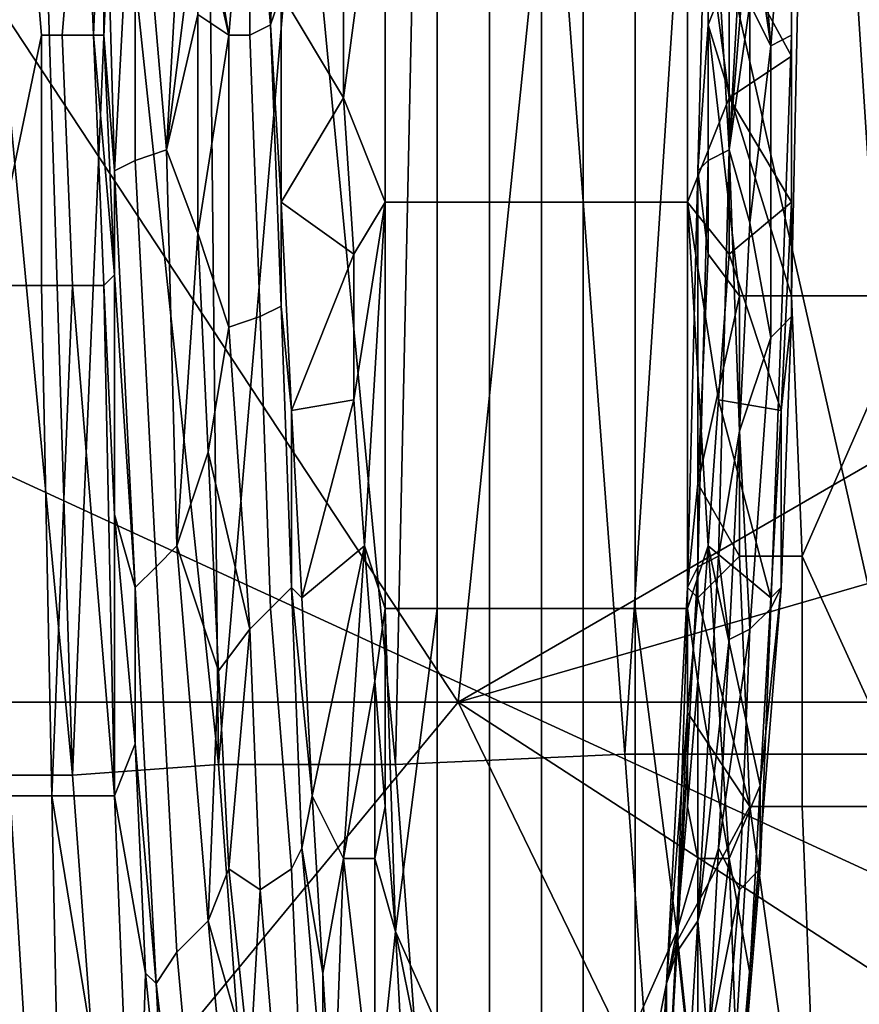
# Model space of a CAD drawing. Extents: x 0 to 0.349, y 0 to 0.305.
# Drawn here: x 0.077 to 0.086, y 0.141 to 0.15 of the extents above; entities that cross this region are included whole.
import ezdxf

# ---------------------------------------------------------------- set-up
doc = ezdxf.new("R2010")
doc.units = 0
doc.layers.add('PORCELAIN_1', color=7, linetype='CONTINUOUS')

msp = doc.modelspace()

# ---------------------------------------------------------------- linework, layer by layer
at = {"layer": 'PORCELAIN_1'}
for points in [[(0.0895, 0.1405, 0.0273), (0.0895, 0.1527, 0.0273), (0.063, 0.1527, 0.0273)], [(0.063, 0.1527, 0.0273), (0.0763, 0.1282, 0.0273), (0.0895, 0.1405, 0.0273)], [(0.0741, 0.1439, 0.6788), (0.0759, 0.1527, 0.6788), (0.0817, 0.1439, 0.6787)], [(0.0759, 0.1527, 0.6788), (0.0826, 0.1527, 0.6787), (0.0817, 0.1439, 0.6787)], [(0.0775, 0.1527, 0.5441), (0.077, 0.1527, 0.5365), (0.0772, 0.1479, 0.5394)], [(0.0771, 0.1527, 0.4531), (0.078, 0.1432, 0.4453), (0.077, 0.1432, 0.4588)], [(0.0771, 0.1527, 0.4531), (0.0777, 0.1527, 0.4455), (0.078, 0.1432, 0.4453)], [(0.0777, 0.1503, 0.5459), (0.0775, 0.1527, 0.5441), (0.0772, 0.1479, 0.5394)], [(0.0777, 0.1503, 0.5459), (0.0779, 0.1503, 0.5493), (0.0781, 0.1527, 0.5517), (0.0775, 0.1527, 0.5441)], [(0.078, 0.1432, 0.4453), (0.0777, 0.1527, 0.4455), (0.0784, 0.1527, 0.438)], [(0.0779, 0.1503, 0.5493), (0.0782, 0.1503, 0.5527), (0.0781, 0.1527, 0.5517)], [(0.0794, 0.1433, 0.4313), (0.078, 0.1432, 0.4453), (0.0784, 0.1527, 0.438)], [(0.0783, 0.1527, 0.5535), (0.0781, 0.1527, 0.5517), (0.0782, 0.1503, 0.5527)], [(0.0783, 0.1527, 0.5535), (0.0782, 0.1503, 0.5527), (0.0783, 0.1503, 0.5537)], [(0.0784, 0.149, 0.5544), (0.0786, 0.1527, 0.5545), (0.0783, 0.1527, 0.5535)], [(0.0784, 0.149, 0.5544), (0.0783, 0.1527, 0.5535), (0.0783, 0.1503, 0.5537)], [(0.0784, 0.1527, 0.438), (0.0793, 0.1527, 0.4304), (0.0794, 0.1433, 0.4313)], [(0.0786, 0.1527, 0.5545), (0.0784, 0.149, 0.5544), (0.0786, 0.1491, 0.5549)], [(0.0786, 0.1491, 0.5549), (0.0789, 0.1492, 0.5553), (0.0786, 0.1527, 0.5545)], [(0.0786, 0.1527, 0.5545), (0.0789, 0.1492, 0.5553), (0.0791, 0.1527, 0.5554)], [(0.0791, 0.1527, 0.5554), (0.0789, 0.1492, 0.5553), (0.0792, 0.1516, 0.5554)], [(0.0795, 0.1503, 0.5559), (0.0797, 0.1527, 0.5562), (0.0791, 0.1527, 0.5554)], [(0.0795, 0.1503, 0.5559), (0.0791, 0.1527, 0.5554), (0.0792, 0.1516, 0.5554)], [(0.0793, 0.1527, 0.4304), (0.0802, 0.1527, 0.4229), (0.0794, 0.1433, 0.4313)], [(0.0802, 0.1527, 0.4229), (0.0811, 0.1433, 0.4184), (0.0794, 0.1433, 0.4313)], [(0.0797, 0.1527, 0.5562), (0.0795, 0.1503, 0.5559), (0.0797, 0.1503, 0.5563)], [(0.0799, 0.1504, 0.5568), (0.08, 0.1527, 0.5571), (0.0797, 0.1527, 0.5562)], [(0.0797, 0.1527, 0.5562), (0.0797, 0.1503, 0.5563), (0.0799, 0.1504, 0.5568)], [(0.08, 0.1527, 0.5571), (0.0799, 0.1504, 0.5568), (0.08, 0.1507, 0.5572)], [(0.0811, 0.1433, 0.4184), (0.0802, 0.1527, 0.4229), (0.0813, 0.1527, 0.4154)], [(0.0806, 0.1497, 0.5622), (0.081, 0.1487, 0.5655), (0.081, 0.1527, 0.5655)], [(0.0806, 0.1497, 0.5622), (0.081, 0.1527, 0.5655), (0.0806, 0.1512, 0.5619)], [(0.081, 0.1487, 0.5655), (0.0815, 0.1487, 0.5694), (0.0815, 0.1527, 0.5694), (0.081, 0.1527, 0.5655)], [(0.0833, 0.1434, 0.405), (0.0811, 0.1433, 0.4184), (0.0813, 0.1527, 0.4154), (0.0826, 0.1527, 0.4079)], [(0.0815, 0.1487, 0.5694), (0.082, 0.1487, 0.5733), (0.082, 0.1527, 0.5733), (0.0815, 0.1527, 0.5694)], [(0.0826, 0.1527, 0.6787), (0.0893, 0.1483, 0.6786), (0.0817, 0.1439, 0.6787)], [(0.082, 0.1487, 0.5733), (0.0825, 0.1487, 0.5773), (0.0825, 0.1527, 0.5773), (0.082, 0.1527, 0.5733)], [(0.0825, 0.1487, 0.5773), (0.0829, 0.1487, 0.5812), (0.0829, 0.1527, 0.5812), (0.0825, 0.1527, 0.5773)], [(0.0826, 0.1527, 0.4079), (0.0839, 0.1527, 0.4005), (0.0833, 0.1434, 0.405)], [(0.0826, 0.1527, 0.6787), (0.0893, 0.1505, 0.6786), (0.0893, 0.1483, 0.6786)], [(0.0829, 0.1487, 0.5812), (0.0834, 0.1487, 0.5851), (0.0834, 0.1527, 0.5851), (0.0829, 0.1527, 0.5812)], [(0.0839, 0.1527, 0.4005), (0.086, 0.1434, 0.3917), (0.0833, 0.1434, 0.405)], [(0.0834, 0.1487, 0.5851), (0.0839, 0.1487, 0.589), (0.0839, 0.1527, 0.589), (0.0834, 0.1527, 0.5851)], [(0.086, 0.1434, 0.3917), (0.0839, 0.1527, 0.4005), (0.0854, 0.1527, 0.393)], [(0.0843, 0.1512, 0.5926), (0.0839, 0.1527, 0.589), (0.0843, 0.1497, 0.5923)], [(0.0843, 0.1497, 0.5923), (0.0839, 0.1527, 0.589), (0.0839, 0.1487, 0.589)], [(0.0841, 0.1491, 0.6), (0.084, 0.149, 0.6006), (0.0841, 0.1527, 0.6003)], [(0.0841, 0.1527, 0.6003), (0.084, 0.149, 0.6006), (0.0841, 0.1527, 0.6014)], [(0.084, 0.149, 0.6006), (0.0841, 0.1504, 0.6013), (0.0841, 0.1527, 0.6014)], [(0.0841, 0.1504, 0.6013), (0.0849, 0.1478, 0.6064), (0.085, 0.1527, 0.6066)], [(0.0841, 0.1527, 0.6014), (0.0841, 0.1504, 0.6013), (0.085, 0.1527, 0.6066)], [(0.0843, 0.1492, 0.5995), (0.0841, 0.1491, 0.6), (0.0841, 0.1527, 0.6003)], [(0.0845, 0.1527, 0.5994), (0.0843, 0.1492, 0.5995), (0.0841, 0.1527, 0.6003)], [(0.0845, 0.1516, 0.5993), (0.0843, 0.1492, 0.5995), (0.0845, 0.1527, 0.5994)], [(0.0847, 0.1502, 0.5988), (0.0845, 0.1516, 0.5993), (0.0845, 0.1527, 0.5994)], [(0.0849, 0.1527, 0.5984), (0.0847, 0.1502, 0.5988), (0.0845, 0.1527, 0.5994)], [(0.0849, 0.1503, 0.5983), (0.0847, 0.1502, 0.5988), (0.0849, 0.1527, 0.5984)], [(0.0849, 0.1478, 0.6064), (0.0861, 0.1478, 0.613), (0.0858, 0.1527, 0.6119), (0.085, 0.1527, 0.6066)], [(0.0849, 0.1503, 0.5978), (0.0849, 0.1527, 0.5974), (0.0849, 0.1514, 0.5974)], [(0.0849, 0.1527, 0.5984), (0.0849, 0.1503, 0.5978), (0.0849, 0.1503, 0.5983)], [(0.0849, 0.1503, 0.5978), (0.0849, 0.1527, 0.5984), (0.0849, 0.1527, 0.5974)], [(0.0854, 0.1527, 0.393), (0.0871, 0.1527, 0.3856), (0.086, 0.1434, 0.3917)], [(0.0792, 0.1505, 0.5555), (0.0792, 0.1516, 0.5554), (0.0789, 0.1492, 0.5553)], [(0.0795, 0.1503, 0.5559), (0.0792, 0.1516, 0.5554), (0.0792, 0.1505, 0.5555)], [(0.0845, 0.1516, 0.5993), (0.0845, 0.1506, 0.5993), (0.0843, 0.1492, 0.5995)], [(0.0847, 0.1502, 0.5988), (0.0845, 0.1506, 0.5993), (0.0845, 0.1516, 0.5993)], [(0.0849, 0.1514, 0.5974), (0.0843, 0.1512, 0.5926), (0.0849, 0.1501, 0.5973)], [(0.0849, 0.1503, 0.5978), (0.0849, 0.1514, 0.5974), (0.0849, 0.1501, 0.5973)], [(0.0806, 0.1497, 0.5622), (0.0806, 0.1512, 0.5619), (0.08, 0.1507, 0.5572)], [(0.0843, 0.1512, 0.5926), (0.0843, 0.1497, 0.5923), (0.0849, 0.1501, 0.5973)], [(0.08, 0.1487, 0.5575), (0.08, 0.1507, 0.5572), (0.0799, 0.1504, 0.5568)], [(0.08, 0.1507, 0.5572), (0.08, 0.1487, 0.5575), (0.0806, 0.1497, 0.5622)], [(0.0845, 0.1485, 0.599), (0.0843, 0.1492, 0.5995), (0.0845, 0.1506, 0.5993)], [(0.0847, 0.1502, 0.5988), (0.0845, 0.1485, 0.599), (0.0845, 0.1506, 0.5993)], [(0.0789, 0.1492, 0.5553), (0.0792, 0.1484, 0.5558), (0.0792, 0.1505, 0.5555)], [(0.0795, 0.1503, 0.5559), (0.0792, 0.1505, 0.5555), (0.0792, 0.1484, 0.5558)], [(0.08, 0.1477, 0.5573), (0.0799, 0.1504, 0.5568), (0.0797, 0.1503, 0.5563), (0.0798, 0.1476, 0.5568)], [(0.08, 0.1487, 0.5575), (0.0799, 0.1504, 0.5568), (0.08, 0.1477, 0.5573)], [(0.0841, 0.1504, 0.6013), (0.084, 0.149, 0.6006), (0.0841, 0.1482, 0.601)], [(0.0841, 0.1482, 0.601), (0.0844, 0.1478, 0.6031), (0.0841, 0.1504, 0.6013)], [(0.0841, 0.1504, 0.6013), (0.0844, 0.1478, 0.6031), (0.0849, 0.1478, 0.6064)], [(0.0777, 0.1479, 0.5461), (0.0777, 0.1503, 0.5459), (0.0772, 0.1479, 0.5394)], [(0.078, 0.1479, 0.5495), (0.0779, 0.1503, 0.5493), (0.0777, 0.1503, 0.5459), (0.0777, 0.1479, 0.5461)], [(0.0783, 0.1479, 0.5528), (0.0782, 0.1503, 0.5527), (0.0779, 0.1503, 0.5493), (0.078, 0.1479, 0.5495)], [(0.0783, 0.1503, 0.5537), (0.0782, 0.1503, 0.5527), (0.0784, 0.148, 0.554)], [(0.0782, 0.1503, 0.5527), (0.0783, 0.1479, 0.5528), (0.0784, 0.148, 0.554)], [(0.0784, 0.149, 0.5544), (0.0783, 0.1503, 0.5537), (0.0784, 0.148, 0.554)], [(0.0795, 0.1475, 0.5564), (0.0795, 0.1503, 0.5559), (0.0792, 0.1484, 0.5558)], [(0.0798, 0.1476, 0.5568), (0.0797, 0.1503, 0.5563), (0.0795, 0.1503, 0.5559), (0.0795, 0.1475, 0.5564)], [(0.0849, 0.1503, 0.5983), (0.0848, 0.1475, 0.5978), (0.0847, 0.1474, 0.5983), (0.0847, 0.1502, 0.5988)], [(0.0849, 0.1503, 0.5978), (0.0849, 0.1476, 0.5973), (0.0848, 0.1475, 0.5978), (0.0849, 0.1503, 0.5983)], [(0.0849, 0.1487, 0.597), (0.0849, 0.1503, 0.5978), (0.0849, 0.1501, 0.5973)], [(0.0849, 0.1503, 0.5978), (0.0849, 0.1487, 0.597), (0.0849, 0.1476, 0.5973)], [(0.0845, 0.1485, 0.599), (0.0847, 0.1502, 0.5988), (0.0847, 0.1474, 0.5983)], [(0.0849, 0.1487, 0.597), (0.0849, 0.1501, 0.5973), (0.0843, 0.1497, 0.5923)], [(0.0807, 0.1482, 0.5625), (0.0806, 0.1497, 0.5622), (0.08, 0.1487, 0.5575)], [(0.081, 0.1487, 0.5655), (0.0806, 0.1497, 0.5622), (0.0807, 0.1482, 0.5625)], [(0.0839, 0.1487, 0.589), (0.0843, 0.1482, 0.592), (0.0843, 0.1497, 0.5923)], [(0.0849, 0.1487, 0.597), (0.0843, 0.1497, 0.5923), (0.0843, 0.1482, 0.592)], [(0.079, 0.1454, 0.5563), (0.0789, 0.1492, 0.5553), (0.0786, 0.1491, 0.5549), (0.0788, 0.1452, 0.5558)], [(0.079, 0.1454, 0.5563), (0.0792, 0.1484, 0.5558), (0.0789, 0.1492, 0.5553)], [(0.0843, 0.1492, 0.5995), (0.0842, 0.1453, 0.5985), (0.084, 0.1452, 0.599), (0.0841, 0.1491, 0.6)], [(0.0844, 0.1465, 0.5985), (0.0842, 0.1453, 0.5985), (0.0843, 0.1492, 0.5995)], [(0.0843, 0.1492, 0.5995), (0.0845, 0.1485, 0.599), (0.0844, 0.1465, 0.5985)], [(0.0788, 0.1452, 0.5558), (0.0786, 0.1491, 0.5549), (0.0784, 0.149, 0.5544), (0.0786, 0.145, 0.5553)], [(0.0841, 0.1491, 0.6), (0.084, 0.1452, 0.599), (0.0839, 0.145, 0.5995), (0.084, 0.149, 0.6006)], [(0.0786, 0.145, 0.5553), (0.0784, 0.149, 0.5544), (0.0784, 0.148, 0.554)], [(0.084, 0.149, 0.6006), (0.0839, 0.145, 0.5995), (0.084, 0.146, 0.6004)], [(0.084, 0.149, 0.6006), (0.084, 0.146, 0.6004), (0.0841, 0.1482, 0.601)], [(0.08, 0.1487, 0.5575), (0.08, 0.1477, 0.5573), (0.0801, 0.1467, 0.558)], [(0.0801, 0.1467, 0.558), (0.0807, 0.1482, 0.5625), (0.08, 0.1487, 0.5575)], [(0.081, 0.1487, 0.5655), (0.0807, 0.1468, 0.563), (0.0808, 0.1454, 0.5637)], [(0.0807, 0.1468, 0.563), (0.081, 0.1487, 0.5655), (0.0807, 0.1482, 0.5625)], [(0.0808, 0.1454, 0.5637), (0.081, 0.1448, 0.5655), (0.081, 0.1487, 0.5655)], [(0.081, 0.1448, 0.5655), (0.0815, 0.1448, 0.5694), (0.0815, 0.1487, 0.5694), (0.081, 0.1487, 0.5655)], [(0.0815, 0.1448, 0.5694), (0.082, 0.1448, 0.5733), (0.082, 0.1487, 0.5733), (0.0815, 0.1487, 0.5694)], [(0.082, 0.1448, 0.5733), (0.0825, 0.1448, 0.5773), (0.0825, 0.1487, 0.5773), (0.082, 0.1487, 0.5733)], [(0.0825, 0.1448, 0.5773), (0.0829, 0.1448, 0.5812), (0.0829, 0.1487, 0.5812), (0.0825, 0.1487, 0.5773)], [(0.0829, 0.1448, 0.5812), (0.0834, 0.1448, 0.5851), (0.0834, 0.1487, 0.5851), (0.0829, 0.1487, 0.5812)], [(0.0834, 0.1448, 0.5851), (0.0839, 0.1448, 0.589), (0.0839, 0.1487, 0.589), (0.0834, 0.1487, 0.5851)], [(0.0839, 0.1487, 0.589), (0.0841, 0.1454, 0.5908), (0.0842, 0.1468, 0.5915)], [(0.0839, 0.1487, 0.589), (0.0842, 0.1468, 0.5915), (0.0843, 0.1482, 0.592)], [(0.0839, 0.1448, 0.589), (0.0841, 0.1454, 0.5908), (0.0839, 0.1487, 0.589)], [(0.0843, 0.1482, 0.592), (0.0848, 0.1467, 0.5966), (0.0849, 0.1487, 0.597)], [(0.0849, 0.1487, 0.597), (0.0848, 0.1467, 0.5966), (0.0849, 0.1476, 0.5973)], [(0.0844, 0.1465, 0.5985), (0.0845, 0.1485, 0.599), (0.0847, 0.1474, 0.5983)], [(0.0792, 0.1484, 0.5558), (0.079, 0.1454, 0.5563), (0.0793, 0.1463, 0.5563)], [(0.0793, 0.1463, 0.5563), (0.0795, 0.1475, 0.5564), (0.0792, 0.1484, 0.5558)], [(0.0893, 0.1483, 0.6786), (0.0893, 0.1461, 0.6786), (0.0817, 0.1439, 0.6787)], [(0.0807, 0.1468, 0.563), (0.0807, 0.1482, 0.5625), (0.0801, 0.1467, 0.558)], [(0.0841, 0.1482, 0.601), (0.084, 0.146, 0.6004), (0.0844, 0.1478, 0.6031)], [(0.0842, 0.1468, 0.5915), (0.0848, 0.1467, 0.5966), (0.0843, 0.1482, 0.592)], [(0.0784, 0.148, 0.554), (0.0783, 0.1479, 0.5528), (0.0784, 0.1457, 0.5546)], [(0.0784, 0.1457, 0.5546), (0.0786, 0.145, 0.5553), (0.0784, 0.148, 0.554)], [(0.0778, 0.143, 0.5465), (0.0777, 0.1479, 0.5461), (0.0772, 0.1479, 0.5394), (0.0774, 0.143, 0.5397)], [(0.078, 0.1479, 0.5495), (0.0777, 0.1479, 0.5461), (0.0778, 0.143, 0.5465)], [(0.0784, 0.143, 0.5532), (0.078, 0.1479, 0.5495), (0.0778, 0.143, 0.5465)], [(0.0784, 0.143, 0.5532), (0.0783, 0.1479, 0.5528), (0.078, 0.1479, 0.5495)], [(0.0784, 0.1457, 0.5546), (0.0783, 0.1479, 0.5528), (0.0784, 0.143, 0.5532)], [(0.084, 0.146, 0.6004), (0.0844, 0.1453, 0.6032), (0.0844, 0.1478, 0.6031)], [(0.085, 0.1453, 0.6065), (0.0849, 0.1478, 0.6064), (0.0844, 0.1478, 0.6031), (0.0844, 0.1453, 0.6032)], [(0.0861, 0.1478, 0.613), (0.0849, 0.1478, 0.6064), (0.085, 0.1453, 0.6065)], [(0.085, 0.1453, 0.6065), (0.0861, 0.1429, 0.6132), (0.0861, 0.1478, 0.613)], [(0.0801, 0.145, 0.5581), (0.08, 0.1477, 0.5573), (0.0798, 0.1476, 0.5568), (0.0799, 0.1448, 0.5577)], [(0.0801, 0.1467, 0.558), (0.08, 0.1477, 0.5573), (0.0801, 0.145, 0.5581)], [(0.0799, 0.1448, 0.5577), (0.0798, 0.1476, 0.5568), (0.0795, 0.1475, 0.5564), (0.0797, 0.1446, 0.5573)], [(0.0849, 0.1476, 0.5973), (0.0848, 0.145, 0.5965), (0.0847, 0.1448, 0.5969), (0.0848, 0.1475, 0.5978)], [(0.0849, 0.1476, 0.5973), (0.0848, 0.1467, 0.5966), (0.0848, 0.145, 0.5965)], [(0.0797, 0.1446, 0.5573), (0.0795, 0.1475, 0.5564), (0.0793, 0.1463, 0.5563)], [(0.0848, 0.1475, 0.5978), (0.0847, 0.1448, 0.5969), (0.0845, 0.1446, 0.5974), (0.0847, 0.1474, 0.5983)], [(0.0845, 0.1446, 0.5974), (0.0844, 0.1465, 0.5985), (0.0847, 0.1474, 0.5983)], [(0.0807, 0.1468, 0.563), (0.0801, 0.1467, 0.558), (0.0802, 0.1449, 0.5587)], [(0.0807, 0.1468, 0.563), (0.0802, 0.1449, 0.5587), (0.0808, 0.1454, 0.5637)], [(0.0841, 0.1454, 0.5908), (0.0847, 0.1449, 0.5959), (0.0842, 0.1468, 0.5915)], [(0.0848, 0.1467, 0.5966), (0.0842, 0.1468, 0.5915), (0.0847, 0.1449, 0.5959)], [(0.0801, 0.1467, 0.558), (0.0801, 0.145, 0.5581), (0.0802, 0.1449, 0.5587)], [(0.0848, 0.1467, 0.5966), (0.0847, 0.1449, 0.5959), (0.0848, 0.145, 0.5965)], [(0.0844, 0.1465, 0.5985), (0.0843, 0.1445, 0.5978), (0.0842, 0.1453, 0.5985)], [(0.0845, 0.1446, 0.5974), (0.0843, 0.1445, 0.5978), (0.0844, 0.1465, 0.5985)], [(0.0794, 0.1442, 0.5571), (0.0793, 0.1463, 0.5563), (0.079, 0.1454, 0.5563)], [(0.0794, 0.1442, 0.5571), (0.0797, 0.1446, 0.5573), (0.0793, 0.1463, 0.5563)], [(0.0893, 0.1439, 0.6786), (0.0817, 0.1439, 0.6787), (0.0893, 0.1461, 0.6786)], [(0.0839, 0.145, 0.5995), (0.084, 0.1449, 0.6001), (0.084, 0.146, 0.6004)], [(0.0844, 0.1453, 0.6032), (0.084, 0.146, 0.6004), (0.084, 0.1449, 0.6001)], [(0.0784, 0.143, 0.5532), (0.0786, 0.1435, 0.5554), (0.0784, 0.1457, 0.5546)], [(0.0784, 0.1457, 0.5546), (0.0786, 0.1435, 0.5554), (0.0786, 0.145, 0.5553)], [(0.0793, 0.1418, 0.5579), (0.079, 0.1454, 0.5563), (0.0788, 0.1452, 0.5558), (0.079, 0.1415, 0.5575)], [(0.0794, 0.1442, 0.5571), (0.079, 0.1454, 0.5563), (0.0793, 0.1418, 0.5579)], [(0.0808, 0.1454, 0.5637), (0.0802, 0.1449, 0.5587), (0.0803, 0.143, 0.5595)], [(0.0803, 0.143, 0.5595), (0.0806, 0.1424, 0.5622), (0.0808, 0.1454, 0.5637)], [(0.0809, 0.1441, 0.5645), (0.0808, 0.1454, 0.5637), (0.0806, 0.1424, 0.5622)], [(0.0808, 0.1454, 0.5637), (0.0809, 0.1441, 0.5645), (0.081, 0.1448, 0.5655)], [(0.084, 0.1441, 0.5901), (0.0841, 0.1454, 0.5908), (0.0839, 0.1448, 0.589)], [(0.0841, 0.1454, 0.5908), (0.084, 0.1441, 0.5901), (0.0843, 0.1424, 0.5924)], [(0.0846, 0.1431, 0.595), (0.0841, 0.1454, 0.5908), (0.0843, 0.1424, 0.5924)], [(0.0846, 0.1431, 0.595), (0.0847, 0.1449, 0.5959), (0.0841, 0.1454, 0.5908)], [(0.0842, 0.1453, 0.5985), (0.084, 0.1418, 0.5969), (0.0838, 0.1415, 0.5974), (0.084, 0.1452, 0.599)], [(0.0844, 0.1453, 0.6032), (0.084, 0.1449, 0.6001), (0.0845, 0.1429, 0.6033)], [(0.084, 0.1418, 0.5969), (0.0842, 0.1453, 0.5985), (0.0843, 0.1445, 0.5978)], [(0.085, 0.1429, 0.6066), (0.085, 0.1453, 0.6065), (0.0844, 0.1453, 0.6032), (0.0845, 0.1429, 0.6033)], [(0.085, 0.1453, 0.6065), (0.085, 0.1429, 0.6066), (0.0861, 0.1429, 0.6132)], [(0.079, 0.1415, 0.5575), (0.0788, 0.1452, 0.5558), (0.0786, 0.145, 0.5553), (0.0788, 0.1412, 0.557)], [(0.084, 0.1452, 0.599), (0.0838, 0.1415, 0.5974), (0.0837, 0.1412, 0.5979), (0.0839, 0.145, 0.5995)], [(0.0788, 0.1412, 0.557), (0.0786, 0.145, 0.5553), (0.0786, 0.1435, 0.5554)], [(0.0802, 0.1425, 0.5593), (0.0801, 0.145, 0.5581), (0.0799, 0.1448, 0.5577), (0.0801, 0.1423, 0.5589)], [(0.0802, 0.1449, 0.5587), (0.0801, 0.145, 0.5581), (0.0803, 0.143, 0.5595)], [(0.0801, 0.145, 0.5581), (0.0802, 0.1425, 0.5593), (0.0803, 0.143, 0.5595)], [(0.0839, 0.145, 0.5995), (0.0837, 0.1412, 0.5979), (0.0839, 0.1438, 0.5997)], [(0.0839, 0.145, 0.5995), (0.0839, 0.1438, 0.5997), (0.084, 0.1449, 0.6001)], [(0.0848, 0.145, 0.5965), (0.0846, 0.1425, 0.5953), (0.0846, 0.1423, 0.5957), (0.0847, 0.1448, 0.5969)], [(0.0847, 0.1449, 0.5959), (0.0846, 0.1431, 0.595), (0.0848, 0.145, 0.5965)], [(0.0846, 0.1431, 0.595), (0.0846, 0.1425, 0.5953), (0.0848, 0.145, 0.5965)], [(0.084, 0.1449, 0.6001), (0.0839, 0.1438, 0.5997), (0.0845, 0.1429, 0.6033)], [(0.0801, 0.1423, 0.5589), (0.0799, 0.1448, 0.5577), (0.0797, 0.1446, 0.5573), (0.0798, 0.1421, 0.5585)], [(0.081, 0.1429, 0.5654), (0.081, 0.1448, 0.5655), (0.0809, 0.1441, 0.5645)], [(0.0811, 0.1417, 0.5664), (0.081, 0.1448, 0.5655), (0.081, 0.1429, 0.5654)], [(0.081, 0.1448, 0.5655), (0.0811, 0.1417, 0.5664), (0.0815, 0.1448, 0.5694)], [(0.0815, 0.1448, 0.5694), (0.0811, 0.1417, 0.5664), (0.0815, 0.1408, 0.5694)], [(0.0815, 0.1408, 0.5694), (0.082, 0.1408, 0.5733), (0.082, 0.1448, 0.5733), (0.0815, 0.1448, 0.5694)], [(0.082, 0.1408, 0.5733), (0.0825, 0.1408, 0.5773), (0.0825, 0.1448, 0.5773), (0.082, 0.1448, 0.5733)], [(0.0825, 0.1408, 0.5773), (0.0829, 0.1408, 0.5812), (0.0829, 0.1448, 0.5812), (0.0825, 0.1448, 0.5773)], [(0.0829, 0.1408, 0.5812), (0.0834, 0.1408, 0.5851), (0.0834, 0.1448, 0.5851), (0.0829, 0.1448, 0.5812)], [(0.0834, 0.1448, 0.5851), (0.0834, 0.1408, 0.5851), (0.0838, 0.1417, 0.5881)], [(0.0839, 0.1448, 0.589), (0.0834, 0.1448, 0.5851), (0.0838, 0.1417, 0.5881)], [(0.0839, 0.1448, 0.589), (0.0838, 0.1417, 0.5881), (0.0839, 0.1429, 0.5892)], [(0.0839, 0.1429, 0.5892), (0.084, 0.1441, 0.5901), (0.0839, 0.1448, 0.589)], [(0.0847, 0.1448, 0.5969), (0.0846, 0.1423, 0.5957), (0.0844, 0.1421, 0.5961), (0.0845, 0.1446, 0.5974)], [(0.0795, 0.1423, 0.558), (0.0797, 0.1446, 0.5573), (0.0794, 0.1442, 0.5571)], [(0.0798, 0.1421, 0.5585), (0.0797, 0.1446, 0.5573), (0.0795, 0.1423, 0.558)], [(0.0845, 0.1446, 0.5974), (0.0844, 0.1421, 0.5961), (0.0842, 0.1425, 0.5969)], [(0.0845, 0.1446, 0.5974), (0.0842, 0.1425, 0.5969), (0.0843, 0.1445, 0.5978)], [(0.0842, 0.1425, 0.5969), (0.084, 0.1418, 0.5969), (0.0843, 0.1445, 0.5978)], [(0.0794, 0.1442, 0.5571), (0.0793, 0.1418, 0.5579), (0.0795, 0.1423, 0.558)], [(0.0806, 0.1424, 0.5622), (0.0809, 0.1424, 0.5647), (0.0809, 0.1441, 0.5645)], [(0.0809, 0.1441, 0.5645), (0.0809, 0.1424, 0.5647), (0.081, 0.1429, 0.5654)], [(0.0839, 0.1429, 0.5892), (0.084, 0.1424, 0.5899), (0.084, 0.1441, 0.5901)], [(0.084, 0.1441, 0.5901), (0.084, 0.1424, 0.5899), (0.0843, 0.1424, 0.5924)], [(0.0741, 0.1439, 0.6788), (0.0817, 0.1439, 0.6787), (0.076, 0.137, 0.6787)], [(0.0834, 0.1404, 0.6786), (0.076, 0.137, 0.6787), (0.0817, 0.1439, 0.6787)], [(0.0817, 0.1439, 0.6787), (0.0871, 0.1404, 0.6786), (0.0834, 0.1404, 0.6786)], [(0.0871, 0.1404, 0.6786), (0.0817, 0.1439, 0.6787), (0.0893, 0.1439, 0.6786)], [(0.0838, 0.1416, 0.5987), (0.0839, 0.1438, 0.5997), (0.0837, 0.1412, 0.5979)], [(0.0839, 0.1438, 0.5997), (0.0838, 0.1416, 0.5987), (0.0845, 0.1429, 0.6033)], [(0.0787, 0.1413, 0.5564), (0.0786, 0.1435, 0.5554), (0.0784, 0.143, 0.5532)], [(0.0786, 0.1435, 0.5554), (0.0787, 0.1413, 0.5564), (0.0788, 0.1412, 0.557)], [(0.0818, 0.1338, 0.4196), (0.0811, 0.1433, 0.4184), (0.0833, 0.1434, 0.405), (0.084, 0.1339, 0.4063)], [(0.084, 0.1339, 0.4063), (0.0833, 0.1434, 0.405), (0.086, 0.1434, 0.3917), (0.0867, 0.134, 0.393)], [(0.0787, 0.1337, 0.4465), (0.078, 0.1432, 0.4453), (0.0794, 0.1433, 0.4313), (0.0801, 0.1338, 0.4325)], [(0.0801, 0.1338, 0.4325), (0.0794, 0.1433, 0.4313), (0.0811, 0.1433, 0.4184), (0.0818, 0.1338, 0.4196)], [(0.077, 0.1335, 0.4734), (0.0763, 0.1432, 0.4723), (0.077, 0.1432, 0.4588), (0.0776, 0.1336, 0.4599)], [(0.0776, 0.1336, 0.4599), (0.077, 0.1432, 0.4588), (0.078, 0.1432, 0.4453), (0.0787, 0.1337, 0.4465)], [(0.078, 0.1332, 0.5404), (0.0774, 0.143, 0.5397), (0.0766, 0.1431, 0.5263), (0.0772, 0.1333, 0.5271)], [(0.0846, 0.1431, 0.595), (0.0843, 0.1424, 0.5924), (0.0845, 0.1413, 0.594)], [(0.0846, 0.1425, 0.5953), (0.0846, 0.1431, 0.595), (0.0845, 0.1413, 0.594)], [(0.0778, 0.143, 0.5465), (0.0774, 0.143, 0.5397), (0.078, 0.1332, 0.5404)], [(0.0786, 0.1381, 0.5535), (0.0784, 0.143, 0.5532), (0.0778, 0.143, 0.5465)], [(0.078, 0.1332, 0.5404), (0.0786, 0.1381, 0.5535), (0.0778, 0.143, 0.5465)], [(0.0784, 0.143, 0.5532), (0.0786, 0.1381, 0.5535), (0.0787, 0.1413, 0.5564)], [(0.0803, 0.143, 0.5595), (0.0802, 0.1425, 0.5593), (0.0804, 0.1413, 0.5605)], [(0.0804, 0.1413, 0.5605), (0.0806, 0.1424, 0.5622), (0.0803, 0.143, 0.5595)], [(0.0809, 0.1424, 0.5647), (0.0811, 0.1417, 0.5664), (0.081, 0.1429, 0.5654)], [(0.0842, 0.1379, 0.6001), (0.0845, 0.1429, 0.6033), (0.0838, 0.1416, 0.5987)], [(0.084, 0.1424, 0.5899), (0.0839, 0.1429, 0.5892), (0.0838, 0.1417, 0.5881)], [(0.0842, 0.1379, 0.6001), (0.0852, 0.1379, 0.6068), (0.0845, 0.1429, 0.6033)], [(0.0845, 0.1429, 0.6033), (0.0852, 0.1379, 0.6068), (0.085, 0.1429, 0.6066)], [(0.0861, 0.1429, 0.6132), (0.085, 0.1429, 0.6066), (0.0852, 0.1379, 0.6068)], [(0.0878, 0.1329, 0.6199), (0.0861, 0.1429, 0.6132), (0.0852, 0.1379, 0.6068)], [(0.0804, 0.1402, 0.5607), (0.0802, 0.1425, 0.5593), (0.0801, 0.1423, 0.5589), (0.0802, 0.14, 0.5603)], [(0.0804, 0.1413, 0.5605), (0.0802, 0.1425, 0.5593), (0.0804, 0.1402, 0.5607)], [(0.0841, 0.1406, 0.5958), (0.084, 0.1418, 0.5969), (0.0842, 0.1425, 0.5969)], [(0.0841, 0.1406, 0.5958), (0.0842, 0.1425, 0.5969), (0.0844, 0.1421, 0.5961)], [(0.0846, 0.1425, 0.5953), (0.0844, 0.1402, 0.5938), (0.0844, 0.1399, 0.5942), (0.0846, 0.1423, 0.5957)], [(0.0844, 0.1402, 0.5938), (0.0846, 0.1425, 0.5953), (0.0845, 0.1413, 0.594)], [(0.0806, 0.1424, 0.5622), (0.0804, 0.1413, 0.5605), (0.0805, 0.1397, 0.5617)], [(0.0806, 0.1424, 0.5622), (0.0805, 0.1397, 0.5617), (0.0809, 0.1398, 0.5647)], [(0.0809, 0.1398, 0.5647), (0.0809, 0.1424, 0.5647), (0.0806, 0.1424, 0.5622)], [(0.0811, 0.1417, 0.5664), (0.0809, 0.1424, 0.5647), (0.0809, 0.1398, 0.5647)], [(0.0838, 0.1417, 0.5881), (0.084, 0.1398, 0.5899), (0.084, 0.1424, 0.5899)], [(0.0843, 0.1424, 0.5924), (0.084, 0.1424, 0.5899), (0.084, 0.1398, 0.5899)], [(0.0844, 0.1397, 0.5928), (0.0843, 0.1424, 0.5924), (0.084, 0.1398, 0.5899)], [(0.0844, 0.1397, 0.5928), (0.0845, 0.1413, 0.594), (0.0843, 0.1424, 0.5924)], [(0.0795, 0.1423, 0.558), (0.0793, 0.1418, 0.5579), (0.0797, 0.1404, 0.5591)], [(0.0797, 0.1404, 0.5591), (0.0798, 0.1421, 0.5585), (0.0795, 0.1423, 0.558)], [(0.0802, 0.14, 0.5603), (0.0801, 0.1423, 0.5589), (0.0798, 0.1421, 0.5585), (0.08, 0.1397, 0.56)], [(0.0846, 0.1423, 0.5957), (0.0844, 0.1399, 0.5942), (0.0842, 0.1397, 0.5946), (0.0844, 0.1421, 0.5961)], [(0.08, 0.1397, 0.56), (0.0798, 0.1421, 0.5585), (0.0797, 0.1404, 0.5591)], [(0.0842, 0.1397, 0.5946), (0.0841, 0.1406, 0.5958), (0.0844, 0.1421, 0.5961)], [(0.0796, 0.1385, 0.56), (0.0793, 0.1418, 0.5579), (0.079, 0.1415, 0.5575), (0.0793, 0.1382, 0.5597)], [(0.0796, 0.1385, 0.56), (0.0797, 0.1404, 0.5591), (0.0793, 0.1418, 0.5579)], [(0.084, 0.1418, 0.5969), (0.0838, 0.1385, 0.5947), (0.0836, 0.1382, 0.5951), (0.0838, 0.1415, 0.5974)], [(0.0841, 0.1406, 0.5958), (0.0838, 0.1385, 0.5947), (0.084, 0.1418, 0.5969)], [(0.0812, 0.1398, 0.5672), (0.0811, 0.1417, 0.5664), (0.0809, 0.1398, 0.5647)], [(0.0812, 0.1398, 0.5672), (0.0813, 0.1407, 0.5675), (0.0811, 0.1417, 0.5664)], [(0.0813, 0.1407, 0.5675), (0.0815, 0.1408, 0.5694), (0.0811, 0.1417, 0.5664)], [(0.0836, 0.1407, 0.587), (0.0838, 0.1417, 0.5881), (0.0834, 0.1408, 0.5851)], [(0.0837, 0.1398, 0.5874), (0.0838, 0.1417, 0.5881), (0.0836, 0.1407, 0.587)], [(0.0838, 0.1417, 0.5881), (0.0837, 0.1398, 0.5874), (0.084, 0.1398, 0.5899)], [(0.0842, 0.1379, 0.6001), (0.0838, 0.1416, 0.5987), (0.0837, 0.1396, 0.5975)], [(0.0837, 0.1412, 0.5979), (0.0837, 0.1396, 0.5975), (0.0838, 0.1416, 0.5987)], [(0.0793, 0.1382, 0.5597), (0.079, 0.1415, 0.5575), (0.0788, 0.1412, 0.557), (0.0792, 0.1378, 0.5593)], [(0.0838, 0.1415, 0.5974), (0.0836, 0.1382, 0.5951), (0.0835, 0.1378, 0.5955), (0.0837, 0.1412, 0.5979)], [(0.0787, 0.1413, 0.5564), (0.0786, 0.1381, 0.5535), (0.0789, 0.1393, 0.5576)], [(0.0787, 0.1413, 0.5564), (0.0789, 0.1393, 0.5576), (0.0788, 0.1412, 0.557)], [(0.0804, 0.1402, 0.5607), (0.0805, 0.1397, 0.5617), (0.0804, 0.1413, 0.5605)], [(0.0844, 0.1397, 0.5928), (0.0844, 0.1402, 0.5938), (0.0845, 0.1413, 0.594)], [(0.0792, 0.1378, 0.5593), (0.0788, 0.1412, 0.557), (0.0789, 0.1393, 0.5576)], [(0.0837, 0.1412, 0.5979), (0.0835, 0.1378, 0.5955), (0.0837, 0.1396, 0.5975)]]:
    msp.add_3dface(points, dxfattribs=at)

doc.saveas('drawing.dxf')
